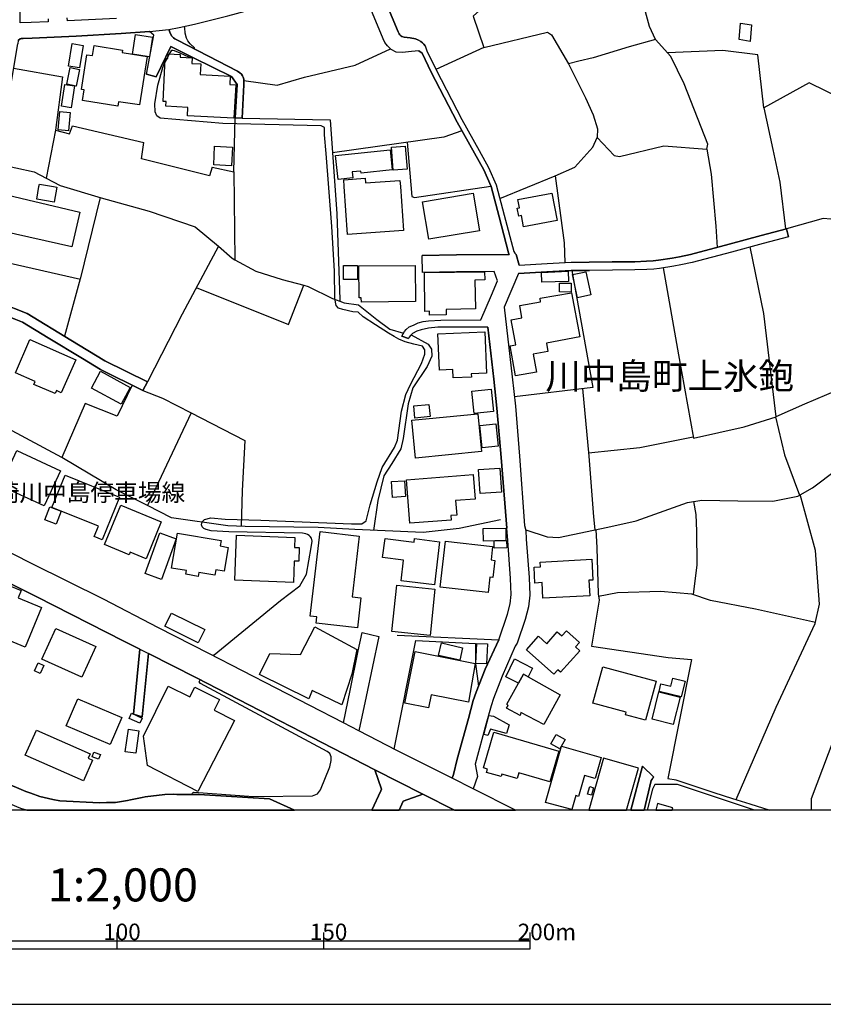
# Model space of a CAD drawing. Extents: x -10 to 410, y -24 to 273.
# Drawn here: x 188 to 285, y -24 to 95 of the extents above; entities that cross this region are included whole.
import ezdxf

# ---------------------------------------------------------------- set-up
doc = ezdxf.new("R2010")
doc.units = 0
for name, color, linetype in [('01_CYUKI_PNT', 2, 'Continuous'), ('03_GYOUSEI_POLY', 4, 'Continuous'), ('05_DM_LINE', 7, 'Continuous'), ('06_HOUSE_POLY', 160, 'Continuous'), ('08_ROAD_LINE', 3, 'Continuous'), ('09_ROAD_POLY', 5, 'Continuous'), ('12_KASEN_LINE', 4, 'Continuous'), ('印刷レイアウト', 1, 'Continuous'), ('印刷用フレーム', 1, 'Continuous'), ('背景', 3, 'Continuous')]:
    doc.layers.add(name, color=color, linetype=linetype)
doc.styles.add('STD', font='txt')

msp = doc.modelspace()

# ---------------------------------------------------------------- linework, layer by layer
at = {"layer": '05_DM_LINE', "color": 253}
for p, q in [((205.35284, 90.227051), (205.583317, 90.656654)), ((205.583317, 90.656654), (205.713197, 90.898844)), ((205.713197, 90.898844), (205.888208, 91.226817)), ((205.05794, 89.57455), (205.242597, 90.02379)), ((205.242597, 90.02379), (205.35284, 90.227051)), ((192.098008, 81.976736), (190.937872, 76.195521)), ((213.683081, 76.933805), (213.808138, 66.293283)), ((195.078532, 63.976801), (193.163403, 57.035623)), ((201.357907, 51.109714), (199.56284, 47.355938)), ((208.513026, 47.769694), (203.208268, 36.523869)), ((233.423134, 20.844206), (245.732804, 20.289545)), ((269.053, 17.89107), (266.188059, 3.469211))]:
    msp.add_line(p, q, dxfattribs=at)
for points in [[(293.687845, 113.609603), (290.392955, 103.301188), (281.383341, 106.496514), (278.078461, 97.734603), (282.697645, 97.426267), (284.898028, 96.969103), (288.112646, 95.851858), (291.813024, 93.519873), (287.397789, 85.703296), (283.282623, 87.711098), (277.798375, 84.699395), (277.062847, 91.113474), (272.848117, 91.644708), (266.142928, 91.351874)], [(264.682897, 92.976926), (263.958393, 94.535487), (262.607916, 99.636985), (263.18807, 100.273638), (262.553139, 109.90647), (261.338398, 112.226742)], [(246.083515, 97.914437), (243.753252, 96.800982), (242.617749, 95.785368), (243.918273, 92.011955), (238.123622, 89.324436)], [(208.888197, 91.836255), (208.902667, 91.863471), (208.918514, 91.914459), (208.90749, 91.941675), (208.873383, 92.004376), (208.367643, 92.429845), (208.112706, 92.793302), (207.928049, 93.144702), (207.77302, 93.74656), (207.753383, 94.363577), (207.71342, 94.55099)], [(243.918273, 92.011955), (251.607726, 93.844057), (252.1176, 93.5433), (254.173288, 90.015866)], [(214.878185, 87.996351), (218.907568, 87.441691), (222.223128, 88.394949), (228.348164, 89.871517), (232.61767, 91.836255)], [(254.173288, 90.015866), (256.213129, 85.91448), (257.142961, 83.859825), (257.677984, 82.141067), (257.633198, 81.086179), (259.673383, 78.929894), (260.322784, 78.793123), (265.703678, 80.074699), (270.907495, 79.684025), (271.018083, 80.304831), (268.173123, 87.601888), (266.553239, 90.890921), (264.682897, 92.976926), (261.487571, 92.066732), (257.168454, 90.734858), (255.407666, 90.328337), (254.173288, 90.015866)], [(205.888208, 91.226817), (206.027734, 91.484855), (206.147968, 91.656421), (206.282671, 91.676058), (206.458371, 91.648842), (207.123275, 91.363588), (208.178163, 90.863704), (208.288406, 90.808927), (208.33836, 90.801004), (208.367643, 90.805138), (208.387969, 90.840278), (208.428277, 90.918137)], [(186.998405, 89.496346), (192.937922, 88.433879), (192.098008, 81.976736), (193.763194, 81.555056), (194.152835, 82.50418), (202.758339, 80.511882)], [(211.218115, 18.320673), (211.288395, 18.44573), (219.307888, 25.039299), (221.638151, 26.828337), (222.442925, 28.214988), (223.043405, 31.465091), (223.138146, 32.230935), (223.057875, 32.574411), (222.902846, 32.789385), (222.768142, 32.914442), (222.567638, 33.051213), (222.383325, 33.121493), (221.973014, 33.203486), (213.078467, 33.340256), (210.913569, 33.484606), (210.307921, 33.641013), (210.032658, 33.76607), (209.852824, 33.949693), (209.793224, 34.086119), (209.772898, 34.199463), (209.812861, 34.418226), (209.852824, 34.551207), (210.107761, 34.836117), (210.902889, 35.035588), (212.628193, 34.87918), (216.947654, 34.769971), (227.89789, 34.316596), (229.168441, 34.316596), (229.692784, 34.70348), (230.147881, 36.605862), (231.003299, 39.395011), (231.617559, 41.129272), (233.112731, 43.570467), (233.482734, 44.453445), (233.972971, 47.953318), (234.463208, 50.000393), (235.043362, 51.191707), (236.387983, 53.734532), (236.788647, 54.86349), (236.788647, 55.387145), (236.51304, 55.816748), (235.442649, 56.090289), (234.402919, 56.359695), (233.638108, 56.664242), (233.08827, 57.004272), (232.388227, 57.398736), (230.822776, 58.41435), (229.328638, 59.394824), (228.713344, 59.945695), (228.072556, 60.004262), (226.852992, 60.281592), (226.322792, 60.445578), (226.032715, 60.773896), (225.888021, 61.625179), (225.843235, 64.910422), (225.518018, 70.31681), (224.843123, 79.176218), (224.657777, 81.418286), (224.65261, 82.324691), (224.223006, 82.515894), (212.322613, 82.801147), (204.758217, 83.426088), (204.343083, 83.703418), (204.1381, 84.191588), (204.088146, 85.179986), (204.477786, 87.445481), (205.05794, 89.57455)], [(277.798375, 84.699395), (278.888059, 79.637172), (279.732796, 75.680135), (280.438007, 70.023633)], [(306.208355, 85.574449), (302.018085, 80.093991), (298.218145, 75.004207), (292.998481, 68.183952), (292.437964, 67.430165), (291.813024, 67.504234), (290.633078, 69.41833), (289.663628, 69.996417), (286.833483, 71.113661), (285.003448, 71.281437), (280.532747, 70.051194), (280.51311, 70.04327)], [(211.032769, 77.500179), (213.683081, 76.933805), (213.843278, 83.465017)], [(214.663555, 83.426088), (225.33336, 83.226961), (226.147781, 71.871238), (226.492635, 61.465327), (226.512961, 61.26999)], [(241.258314, 81.91438), (239.062755, 81.156459), (225.617581, 79.262001)], [(252.53859, 76.449425), (254.932932, 77.511892), (257.117467, 79.945508), (257.633198, 81.086179)], [(211.032769, 77.500179), (210.708241, 76.476986), (202.503402, 78.531641), (202.758339, 80.511882)], [(234.623405, 80.531519), (235.197702, 73.94553), (235.518096, 73.83632), (244.758187, 75.219181)], [(270.907495, 79.684025), (271.41358, 76.640972), (271.987533, 70.35953), (272.152897, 67.793278)], [(185.022815, 77.91428), (189.522799, 76.953442), (190.937872, 76.195521), (192.65284, 75.269824), (197.623424, 73.789467), (203.407739, 72.191631), (209.003263, 70.28167), (211.803092, 67.941762)], [(245.853038, 73.69576), (252.53859, 76.449425), (253.633097, 68.328301), (253.718191, 65.980813)], [(184.697598, 61.461192), (185.727854, 66.086233), (195.12349, 63.965088), (197.527823, 73.820473)], [(211.803092, 67.941762), (207.402672, 59.726931), (203.218259, 51.504178)], [(211.803092, 67.941762), (213.468107, 66.480697), (213.808138, 66.293283)], [(265.623408, 65.30902), (267.463433, 54.785631), (269.288645, 44.695635), (275.413336, 46.08642), (279.308016, 47.285314), (277.798375, 59.773785), (276.152653, 67.843921)], [(213.808138, 66.293283), (216.333393, 64.910422), (219.518039, 63.910311), (222.152848, 63.215091)], [(254.558105, 65.012052), (257.098174, 50.836174), (247.628296, 49.683789)], [(209.117641, 62.94155), (220.27286, 58.461203), (222.152848, 63.215091)], [(222.152848, 63.215091), (222.673402, 63.074531), (225.617581, 61.586249), (226.512961, 61.26999)], [(226.512961, 61.26999), (227.008366, 61.093945), (228.737804, 60.851755), (230.977805, 59.070641), (232.562893, 57.89483), (234.187945, 57.398736)], [(235.117432, 57.211323), (237.168297, 56.066862), (237.583431, 55.480851), (237.638208, 54.629224), (237.053231, 53.386922), (235.347909, 50.769683), (234.772922, 48.836296), (234.178299, 44.668419), (233.878231, 43.387188), (232.79337, 41.609863), (231.80325, 40.121582), (231.098039, 37.148809), (230.553025, 33.531459)], [(279.303193, 47.309085), (282.772748, 48.871436), (290.737809, 52.246251), (294.453689, 53.879226)], [(202.652919, 50.461347), (205.0228, 49.554942), (208.513026, 47.769694), (209.682981, 47.16818), (214.987739, 44.414516), (214.683192, 38.32462), (214.567782, 34.015839)], [(255.878266, 50.691824), (256.62344, 42.50421), (257.173277, 35.184071), (257.362758, 33.601739)], [(199.56284, 47.355938), (195.668332, 48.898652), (192.857823, 42.351937)], [(279.222922, 47.261887), (280.317773, 42.668197), (282.117491, 37.808889)], [(269.267974, 44.816558), (262.798085, 43.543251), (256.5883, 42.88696)], [(269.31276, 37.023752), (269.588368, 35.465191), (269.647968, 33.4536), (269.697578, 29.340156), (269.237657, 25.765869)], [(274.463178, 0.930176), (279.288379, 12.129148), (284.03262, 22.250149), (284.557997, 24.609695), (284.062937, 31.101978), (282.213265, 37.859532)], [(245.732804, 20.289545), (246.777702, 23.371528), (247.098096, 24.648625), (247.213162, 25.76208), (247.147705, 27.691678), (246.822833, 32.320508), (246.718102, 33.80121)], [(257.473001, 33.621376), (257.607704, 31.426161), (257.742752, 25.859576), (257.873321, 25.090286), (256.933154, 19.511987), (266.228022, 18.121547), (269.053, 17.89107)], [(284.062937, 22.37934), (276.793441, 23.988544), (271.357769, 25.058936), (269.098131, 25.816857), (265.303014, 26.14483), (260.078526, 25.96913), (257.803041, 25.5161)], [(233.072767, 7.059001), (235.673126, 20.179991), (242.893012, 19.844095), (242.907482, 17.390842), (243.267839, 14.676107)], [(208.63326, 1.555116), (208.63326, 1.609549), (208.678046, 1.715313), (208.713186, 1.762166), (208.74247, 1.789383), (208.828597, 1.828312), (216.032636, 1.293289), (223.182932, 1.371493), (223.803049, 1.621262), (224.138257, 2.101853), (225.303044, 4.906505), (225.442914, 5.684063), (225.432924, 6.109532), (225.303044, 6.50434), (224.973003, 6.773747), (209.623381, 15.00408)], [(209.623381, 15.00408), (209.463184, 15.21113), (209.598231, 15.445741)], [(266.188059, 3.469211), (266.423359, 3.44165), (266.968028, 3.37516), (267.168533, 3.328307), (267.628453, 3.168454), (271.753266, 1.789383), (274.027718, 1.070736), (276.12337, 0.406521), (278.526668, -0.352778)]]:
    msp.add_lwpolyline(points, dxfattribs=at)
at = {"layer": '06_HOUSE_POLY', "color": 255}
for points in [[(276.138184, 92.711309), (274.803209, 92.980716), (274.973052, 94.953377), (276.308027, 94.734614), (276.138184, 92.711309)], [(201.393047, 91.179964), (201.767874, 93.57465), (203.843199, 93.242543), (203.468028, 90.855781), (203.173128, 90.898844), (201.393047, 91.179964)], [(194.998433, 89.53562), (193.668454, 89.75025), (194.108738, 92.465329), (195.433032, 92.254145), (194.998433, 89.53562)], [(201.393047, 91.179964), (203.173128, 90.898844), (202.243641, 85.035636), (199.703573, 85.433889), (199.618479, 84.898866), (195.348111, 85.578583), (195.553094, 86.867394), (195.227877, 86.918381), (195.892952, 91.125187), (196.568708, 91.019767), (196.758188, 92.219005), (200.188987, 91.679848), (200.142822, 91.375301), (201.393047, 91.179964)], [(213.683081, 83.434012), (208.04346, 83.734768), (208.098237, 84.750382), (205.45826, 84.890942), (205.488577, 85.449392), (205.097903, 85.469029), (205.373511, 90.668368), (205.698728, 90.64873), (205.728011, 91.234741), (207.173229, 91.160327), (207.153592, 90.812717), (208.618446, 90.738647), (208.583306, 90.06272), (209.673334, 90.004153), (209.603054, 88.714998), (213.243487, 88.523796), (213.188021, 87.535398), (213.903567, 87.492678), (213.683081, 83.434012)], [(194.588295, 87.320768), (193.463299, 87.551245), (193.868614, 89.578339), (194.99361, 89.347862), (194.588295, 87.320768)], [(193.973001, 84.707319), (192.833363, 84.879229), (193.233856, 87.508181), (194.368498, 87.340061), (193.973001, 84.707319)], [(193.648817, 81.926093), (192.40376, 82.035647), (192.598063, 84.238441), (193.843121, 84.129232), (193.648817, 81.926093)], [(213.403684, 77.687937), (211.233963, 77.793357), (211.347995, 80.055062), (213.513238, 79.945508), (213.403684, 77.687937)], [(232.953567, 77.14499), (232.727913, 79.930005), (234.413599, 80.062986), (234.638219, 77.277626), (232.953567, 77.14499)], [(226.293509, 76.019822), (225.977938, 78.902677), (232.578396, 79.625458), (232.843324, 77.199422), (229.078524, 76.789456), (229.048207, 77.039225), (227.998486, 76.926226), (228.078413, 76.215158), (226.293509, 76.019822)], [(191.94384, 73.277525), (189.828551, 73.633059), (190.083488, 75.152691), (190.13327, 75.445524), (191.848066, 75.152691), (192.243563, 75.090335), (191.94384, 73.277525)], [(227.427979, 69.359763), (227.018012, 75.152691), (226.963235, 75.988471), (229.578407, 76.176229), (229.618715, 75.617434), (233.767988, 75.910612), (233.818631, 75.152691), (234.193802, 69.828296), (227.427979, 69.359763)], [(194.062918, 67.843921), (185.638109, 69.758016), (186.368641, 74.105726), (195.022894, 72.074498), (194.062918, 67.843921)], [(237.253391, 68.793389), (236.49857, 73.324379), (242.642898, 74.344127), (243.397719, 69.812793), (237.253391, 68.793389)], [(248.73865, 70.265823), (248.46821, 71.660398), (248.153673, 71.593907), (247.97315, 72.535452), (248.238767, 72.590229), (248.048253, 73.574493), (252.16342, 74.375477), (252.807997, 71.055094), (248.73865, 70.265823)], [(226.943598, 63.898598), (226.938086, 65.590139), (228.623427, 65.593929), (228.633073, 63.902732), (226.943598, 63.898598)], [(229.098161, 61.180073), (229.093338, 61.703383), (228.823587, 61.699593), (228.788447, 65.55121), (235.598022, 65.609776), (235.637986, 61.238639), (229.098161, 61.180073)], [(237.363634, 59.593951), (237.352954, 60.054905), (236.793471, 60.043191), (236.728014, 64.742646), (244.003366, 64.848066), (244.023003, 63.859668), (242.843058, 63.836241), (242.918506, 60.340158), (239.348009, 60.266089), (239.357655, 59.625301), (237.363634, 59.593951)], [(250.948679, 63.578548), (250.918362, 64.758149), (254.107831, 64.933849), (254.147795, 63.683968), (250.948679, 63.578548)], [(255.262972, 61.695803), (254.668349, 64.500456), (256.25826, 64.836353), (256.852884, 62.03549), (255.262972, 61.695803)], [(254.477835, 62.391024), (253.078437, 62.394813), (253.08326, 63.468994), (254.483002, 63.465205), (254.477835, 62.391024)], [(247.753353, 52.250385), (247.088449, 55.879104), (247.793316, 55.980735), (247.232799, 59.03929), (248.53849, 59.273901), (248.258404, 60.742546), (250.798128, 61.211423), (250.718202, 61.644816), (254.538468, 62.301107), (255.522732, 56.953285), (251.493693, 56.215001), (251.683173, 55.195597), (249.887934, 54.86349), (250.288599, 52.683778), (247.753353, 52.250385)], [(240.192746, 52.000271), (240.152783, 53.004172), (238.543235, 52.937682), (238.368568, 57.340169), (244.038506, 57.570646), (244.238666, 52.551142), (242.402775, 52.480862), (242.418278, 52.090188), (240.192746, 52.000271)], [(192.033584, 50.086176), (189.473017, 51.203421), (189.638037, 51.574457), (187.232844, 52.625212), (188.977957, 56.625312), (194.528695, 54.19962), (192.783582, 50.203309), (192.198604, 50.461347), (192.033584, 50.086176)], [(200.017938, 48.793232), (196.428148, 50.75418), (197.548321, 52.805046), (201.13811, 50.847887), (200.017938, 48.793232)], [(242.763132, 47.695624), (242.488558, 50.391067), (244.812964, 50.629123), (245.088227, 47.934025), (242.763132, 47.695624)], [(235.588376, 47.117537), (235.437826, 48.597895), (237.263037, 48.785308), (237.413588, 47.304951), (235.588376, 47.117537)], [(235.643153, 42.289236), (235.198736, 46.875347), (243.208583, 47.652561), (243.652656, 43.06266), (235.643153, 42.289236)], [(243.73775, 43.523614), (243.448706, 46.215267), (245.35281, 46.418183), (245.647711, 43.734798), (243.73775, 43.523614)], [(190.703605, 36.500442), (185.437949, 38.937847), (187.408544, 43.187717), (192.673166, 40.742388), (190.703605, 36.500442)], [(243.487636, 37.9808), (243.288509, 40.883293), (245.843047, 41.058993), (246.038384, 38.15271), (243.487636, 37.9808)], [(192.788577, 35.847941), (191.663409, 36.308895), (193.248497, 40.203575), (199.817778, 37.539483), (197.737801, 32.402501), (196.783682, 32.789385), (197.288561, 34.027553), (192.788577, 35.847941)], [(232.862617, 37.52777), (232.763053, 39.453578), (234.333328, 39.535571), (234.432891, 37.613553), (232.862617, 37.52777)], [(234.953445, 34.39101), (234.548302, 39.668207), (242.647721, 40.285569), (242.873375, 37.320719), (240.508317, 37.140885), (240.64302, 35.375274), (239.928163, 35.320497), (239.968126, 34.769971), (234.953445, 34.39101)], [(192.788577, 35.847941), (192.163464, 34.265953), (190.79335, 34.800977), (191.397792, 36.390888), (192.788577, 35.847941)], [(203.043248, 30.090153), (201.123296, 30.883214), (200.993416, 30.574533), (198.022883, 31.805122), (200.003296, 36.586225), (204.89292, 34.558786), (203.043248, 30.090153)], [(228.623427, 21.711336), (223.638029, 22.293213), (223.727946, 23.059058), (222.898022, 23.152764), (224.10794, 33.398823), (228.838401, 32.844162), (227.972993, 25.468902), (229.048207, 25.344189), (228.623427, 21.711336)], [(243.862807, 32.223012), (243.8287, 33.738509), (246.567896, 33.804999), (246.603035, 32.289502), (243.862807, 32.223012)], [(204.923237, 27.574544), (202.937828, 28.293191), (204.723077, 33.238626), (206.708485, 32.523768), (204.923237, 27.574544)], [(209.348117, 27.965218), (207.857769, 28.219122), (207.932872, 28.668362), (206.128331, 28.972909), (206.852835, 33.21141), (212.133133, 32.305005), (212.018066, 31.644925), (212.998541, 31.473014), (212.50348, 28.593948), (211.498546, 28.769992), (211.383135, 28.097854), (209.428044, 28.433751), (209.348117, 27.965218)], [(220.87334, 27.238647), (213.808138, 27.492551), (214.003475, 32.934079), (221.057997, 32.679831), (221.013211, 31.473014), (221.59302, 31.453377), (221.533765, 29.793186), (220.96808, 29.812823), (220.87334, 27.238647)], [(237.937931, 26.918254), (233.897868, 27.410558), (234.208271, 29.926166), (231.678193, 30.230713), (231.963447, 32.543405), (235.487779, 32.113458), (235.538422, 32.527558), (238.572518, 32.160311), (237.937931, 26.918254)], [(244.43297, 25.992556), (238.652789, 26.652637), (239.293232, 32.223012), (244.977984, 31.574645), (244.793327, 29.949593), (245.25807, 29.898606), (245.017947, 27.836372), (244.647944, 27.875301), (244.43297, 25.992556)], [(245.178144, 31.375174), (245.158507, 32.254362), (246.668492, 32.289502), (246.687785, 31.410314), (245.178144, 31.375174)], [(251.067879, 25.304915), (250.963148, 27.203507), (250.102908, 27.15252), (249.998522, 29.086252), (250.767811, 29.125182), (250.737839, 29.683976), (256.977941, 30.027797), (257.1185, 27.519767), (256.633086, 27.492551), (256.737817, 25.613596), (251.067879, 25.304915)], [(188.432943, 19.398644), (184.227859, 21.117402), (184.847976, 22.633244), (180.953468, 24.230735), (182.668437, 28.398611), (187.942706, 26.24267), (187.567879, 25.355903), (190.39303, 24.203518), (188.432943, 19.398644)], [(237.413588, 20.812855), (232.803016, 21.30516), (233.392817, 26.91033), (238.008211, 26.41837), (237.413588, 20.812855)], [(209.352941, 19.934012), (205.333548, 21.937679), (206.123508, 23.520011), (210.142901, 21.515999), (209.352941, 19.934012)], [(195.282654, 15.742364), (190.442811, 17.933789), (192.133148, 21.664483), (196.968167, 19.480637), (195.282654, 15.742364)], [(226.753429, 12.398899), (223.147792, 14.144873), (222.762975, 13.152686), (216.772987, 16.070681), (218.013222, 18.633143), (221.743571, 18.508086), (223.468186, 21.85982), (228.532476, 19.094097), (227.93303, 16.113745), (226.753429, 12.398899)], [(252.392863, 16.117535), (249.072824, 19.062747), (250.532511, 20.703301), (251.548126, 19.805165), (252.81282, 21.230745), (253.357834, 20.750155), (253.918351, 21.379229), (255.50344, 19.972941), (255.013203, 19.418281), (255.5279, 18.961117), (253.218308, 16.355935), (252.873454, 16.660482), (252.392863, 16.117535)], [(241.0082, 17.812866), (238.428168, 18.394743), (238.793349, 19.894737), (241.348231, 19.320785), (241.0082, 17.812866)], [(244.24349, 17.375339), (242.932975, 17.394976), (243.062855, 19.828592), (244.37337, 19.808955), (244.24349, 17.375339)], [(237.227897, 12.027517), (234.352965, 12.605949), (235.602846, 18.859831), (242.888189, 17.425982), (242.048275, 12.734795), (237.543468, 13.625353), (237.227897, 12.027517)], [(249.293311, 15.789217), (248.713156, 16.113745), (248.107853, 15.023717), (246.593045, 15.812988), (247.623473, 17.992356), (249.812831, 16.859608), (249.293311, 15.789217)], [(190.237656, 16.211241), (189.543297, 16.523711), (189.977896, 17.488683), (190.678111, 17.176213), (190.237656, 16.211241)], [(263.477802, 10.539236), (261.048321, 11.199661), (261.13307, 11.504207), (257.102998, 12.598025), (258.303269, 17.016016), (264.763167, 15.265907), (263.477802, 10.539236)], [(249.293311, 15.789217), (253.163531, 13.625353), (251.178122, 10.035563), (248.413433, 11.488704), (248.30319, 11.129381), (246.673315, 12.000301), (246.867619, 12.320695), (246.687785, 12.469179), (248.107853, 15.023717), (248.713156, 16.113745), (249.293311, 15.789217)], [(267.807943, 13.379373), (265.123524, 14.023606), (265.343321, 14.949647), (266.548416, 14.660604), (266.782682, 15.633154), (268.267863, 15.27762), (267.807943, 13.379373)], [(209.317801, 1.91444), (203.218259, 5.051199), (202.718031, 8.597925), (205.713197, 14.664393), (208.36282, 13.359736), (208.947797, 14.539336), (211.928149, 13.070692), (211.282539, 11.766035), (213.73269, 10.504096), (209.317801, 1.91444)], [(198.697605, 7.5861), (193.373382, 9.855729), (194.777775, 13.152686), (200.102859, 10.89098), (198.697605, 7.5861)], [(266.843316, 10.019716), (264.27293, 10.65258), (265.098031, 13.980887), (267.663593, 13.344233), (266.843316, 10.019716)], [(202.272925, 10.187836), (200.98756, 10.769713), (201.26799, 11.394998), (202.558179, 10.812777), (202.272925, 10.187836)], [(244.423324, 8.695766), (243.933086, 8.804975), (244.53839, 11.113534), (245.072724, 11.027751), (246.998532, 9.980786), (246.647822, 8.937956), (244.708577, 9.461266), (244.423324, 8.695766)], [(195.458354, 3.187747), (188.42812, 6.304869), (189.772913, 9.339998), (196.267951, 6.465066), (196.027656, 5.930043), (196.567847, 5.695776), (195.458354, 3.187747)], [(201.788544, 6.53948), (200.532807, 6.71897), (200.928304, 9.445763), (202.178185, 9.265929), (201.788544, 6.53948)], [(251.907794, 3.070614), (248.13817, 4.164431), (247.942833, 3.480924), (246.107975, 4.015948), (246.018058, 3.715191), (244.237633, 4.230922), (244.353044, 4.625385), (243.887956, 4.765945), (245.143004, 9.094019), (252.998511, 6.812676), (251.907794, 3.070614)], [(253.117711, 7.086217), (252.027683, 7.687731), (252.657791, 8.828402), (253.748508, 8.211385), (253.117711, 7.086217)], [(254.562929, -0.245635), (251.397919, 0.593934), (253.303057, 7.394897), (258.123435, 6.043387), (257.407544, 3.492638), (256.102886, 3.85954), (255.392852, 1.324639), (255.053166, 1.418346), (254.562929, -0.245635)], [(197.303202, 5.81291), (196.51307, 6.12538), (196.732867, 6.687964), (197.522827, 6.379283), (197.303202, 5.81291)], [(259.397776, 5.664426), (258.407655, 5.945546), (256.629641, -0.352778), (261.170277, -0.352778), (262.617562, 4.754232)], [(256.937977, 1.465199), (256.468066, 1.605759), (256.737817, 2.50424), (257.208417, 2.36368), (256.937977, 1.465199)], [(264.937834, 0.445795), (264.721482, -0.352778), (266.708957, -0.352778), (266.788539, -0.062012)]]:
    msp.add_lwpolyline(points, close=True, dxfattribs=at)
at = {"layer": '08_ROAD_LINE', "color": 253}
for p, q in [((203.117662, 88.785623), (204.28865, 88.425955)), ((213.843278, 83.465017), (214.663555, 83.426088)), ((280.788373, 69.086222), (280.532747, 70.051194)), ((236.508217, 64.769862), (236.468254, 66.820728)), ((248.203627, 65.644916), (247.852916, 66.949574)), ((248.123356, 64.625168), (246.383238, 60.558922)), ((233.977794, 57.051126), (234.793248, 56.770006)), ((202.652919, 50.461347), (203.218259, 51.504178)), ((229.178087, 21.175968), (231.197602, 20.699512)), ((202.308065, 19.137161), (201.508114, 11.289233)), ((202.567825, 10.953337), (203.328502, 18.62522)), ((201.508114, 11.289233), (202.567825, 10.953337)), ((261.701166, -0.352778), (263.117445, 5.000212)), ((263.117445, 5.000212), (264.498584, 3.668338)), ((264.303247, 3.394797), (264.498584, 3.668338)), ((240.388428, -0.352778), (236.54818, 1.574409)), ((247.748185, -0.352778), (242.617749, 2.238623))]:
    msp.add_line(p, q, dxfattribs=at)
for points in [[(236.817931, 92.191789), (236.64292, 92.410552), (236.487891, 92.574539), (236.308057, 92.719233), (236.013156, 92.898722), (235.643153, 93.039282), (235.023036, 93.156415), (234.272694, 93.26597), (234.012934, 93.324536), (233.883398, 93.394816), (233.767988, 93.511949), (233.657745, 93.660433), (233.538544, 93.89091), (232.107796, 97.37149), (230.782812, 100.660522)], [(205.817928, 94.195456), (207.032669, 94.398717), (208.888197, 94.816607), (212.923437, 95.828432), (218.183065, 97.246433), (222.633095, 98.426034), (228.572784, 100.031448), (228.85287, 100.101728)], [(236.057943, 91.578562), (235.157739, 91.515861), (234.072534, 91.394938), (233.303244, 91.441791), (232.68795, 91.765975), (232.248356, 92.199368), (231.953456, 92.605889), (231.722979, 93.043416), (230.258124, 96.621493), (228.85287, 100.101728)], [(191.192809, 95.469108), (191.208484, 95.10565), (189.123512, 95.031581), (187.817821, 94.969225), (187.828501, 97.23472)], [(199.453459, 95.512172), (193.532718, 95.230707), (193.517904, 95.570738)], [(214.663555, 83.426088), (214.897822, 87.484755), (214.897822, 87.789301), (214.857859, 88.164472), (214.793435, 88.390815), (214.708341, 88.586152), (214.588452, 88.750483), (214.407585, 88.945475), (214.128187, 89.137023), (211.777599, 90.355897), (206.858002, 92.875296), (206.508325, 93.050996), (206.352951, 93.168129), (206.168294, 93.375179), (205.998451, 93.668357), (205.817928, 94.195456)], [(203.447702, 93.914336), (200.048427, 93.68386), (194.57262, 93.386892), (189.248397, 93.137123), (188.163536, 93.105773), (187.937882, 93.070633), (187.793361, 93.031703), (187.583382, 92.840156), (187.522921, 92.429845), (187.498461, 92.433979), (185.072597, 78.179896), (184.492615, 75.109627), (183.433076, 69.719086), (182.098101, 62.933971)], [(203.117662, 88.785623), (203.968256, 93.500236), (203.447702, 93.914336)], [(204.28865, 88.425955), (206.032558, 92.137012), (208.788634, 90.738647), (213.37819, 88.488656), (214.067898, 87.504392), (213.843278, 83.465017)], [(236.817931, 92.191789), (237.03256, 91.590275), (238.138091, 89.289296), (241.248324, 83.262101), (243.338118, 79.531407), (244.49257, 77.480887), (245.402764, 75.363531), (246.398052, 71.676245), (247.553193, 67.289261), (247.668259, 67.090134), (247.852916, 66.949574)], [(236.057943, 91.578562), (236.447583, 91.305021), (237.557937, 89.000252), (240.67816, 82.949631), (242.772778, 79.215148), (243.913449, 77.191843), (244.788504, 75.148901), (245.767944, 71.504335), (246.923085, 67.121484), (246.968216, 66.953364), (246.963392, 66.926147)], [(280.532747, 70.051194), (277.482804, 69.246419), (273.612584, 68.180162), (268.913474, 66.934071), (267.588146, 66.656741), (266.727905, 66.504123), (265.062891, 66.230927), (264.407633, 66.160647), (263.598036, 66.113449), (262.187958, 66.059017), (259.463232, 66.03938), (256.652724, 66.00045)], [(280.788373, 69.086222), (277.742565, 68.281448), (273.873378, 67.215191), (269.14774, 65.961176), (267.777626, 65.676267), (266.897748, 65.519859), (265.197594, 65.23874), (264.48756, 65.160536), (263.642822, 65.121262), (262.213452, 65.058906), (259.473223, 65.039269), (256.692687, 65.000339)], [(246.963392, 66.926147), (240.603057, 66.898587), (236.468254, 66.820728)], [(248.203627, 65.644916), (251.567763, 65.855756), (254.492649, 66.023877), (256.652724, 66.00045)], [(233.977794, 57.051126), (234.308179, 57.609576), (234.508339, 57.851766), (234.902802, 58.156657), (235.393039, 58.390923), (235.968026, 58.648617), (236.578497, 58.824661), (237.237543, 58.918368), (238.723069, 58.996571), (243.543446, 59.015864), (244.828467, 62.00035), (245.572607, 63.754248), (245.168498, 64.863569)], [(245.168498, 64.863569), (240.623383, 64.851855), (236.508217, 64.769862)], [(248.123356, 64.625168), (251.562939, 64.840142), (254.487826, 65.012052), (256.692687, 65.000339)], [(203.218259, 51.504178), (198.048204, 54.070774), (193.933038, 56.566745), (188.657563, 59.789288), (185.383172, 61.070519), (182.098101, 62.933971)], [(181.857806, 61.703383), (185.00335, 59.945695), (187.078503, 59.156424), (188.083438, 58.730954), (191.187986, 56.855789), (195.348111, 54.324677), (197.532646, 53.023809), (202.652919, 50.461347)], [(202.308065, 19.137161), (200.338159, 20.121425), (189.812876, 25.476826), (181.223047, 29.781472), (169.277695, 35.926145), (122.713268, 59.898842)], [(246.383238, 60.558922), (247.362679, 52.101902), (247.753353, 48.554831), (248.242556, 42.512134), (248.838213, 34.129183), (248.992554, 33.515956), (249.062834, 32.480705), (249.398041, 27.805021), (249.468321, 25.680086), (249.317771, 24.265875), (248.937777, 22.73453), (247.958336, 19.855808), (247.697542, 19.500274), (246.152762, 15.863631), (245.09305, 13.160609), (244.793327, 12.293134), (244.223164, 10.148907), (242.867518, 5.218975)], [(244.39783, 58.148733), (238.357888, 58.121517), (237.227897, 58.019887), (236.33355, 57.828339), (235.812996, 57.640926), (235.298299, 57.355672), (235.038539, 57.141043), (234.892811, 56.933993), (234.793248, 56.770006)], [(244.39783, 58.148733), (245.12819, 51.851788), (245.513007, 48.340202), (246.003244, 42.340224), (246.718102, 33.80121)], [(226.923272, 10.2309), (210.643129, 18.613506), (204.567703, 21.734763), (197.888007, 25.191572), (189.268034, 29.461423), (180.008306, 34.164323), (173.623511, 37.418216)], [(245.732804, 20.289545), (246.777702, 23.371528), (247.098096, 24.648625), (247.213162, 25.76208), (247.147705, 27.691678), (246.822833, 32.320508), (246.718102, 33.80121)], [(226.923272, 10.2309), (227.758363, 14.148663), (228.713344, 18.949403), (229.178087, 21.175968)], [(231.197602, 20.699512), (229.678315, 13.418302), (228.803261, 9.265929)], [(245.732804, 20.289545), (244.072613, 16.715259), (242.978106, 13.941612), (242.638075, 12.949425), (242.048275, 10.738707), (240.697797, 5.816699)], [(230.718045, 4.555105), (209.133143, 15.680008), (203.328502, 18.62522)], [(240.102829, 3.51193), (233.402808, 6.895014), (228.803261, 9.265929)], [(177.312863, 6.82439), (178.352938, 6.340009), (183.272879, 4.113444), (188.48772, 1.906516), (189.11266, 1.730816), (190.20355, 1.289499), (191.767967, 0.961182), (192.59324, 0.785482), (197.418441, 0.539502), (198.272824, 0.566718), (199.352862, 0.601858), (200.798079, 0.820622)], [(176.078486, 5.183835), (176.522903, 4.929932), (177.43792, 4.449685), (179.333412, 3.551204), (182.348043, 2.22691), (187.668304, -0.031006), (187.968199, -0.159852), (188.42812, -0.284909), (188.623629, -0.352778)], [(240.697797, 5.816699), (240.263026, 3.953592), (240.102829, 3.51193)], [(242.867518, 5.218975), (243.157595, 3.738618), (242.617749, 2.238623)], [(230.382837, -0.352778), (231.453573, 1.996433), (231.538666, 2.183846), (230.718045, 4.555105)], [(264.303247, 3.394797), (264.187836, 3.2346), (263.311404, -0.352778)], [(200.798079, 0.820622), (201.182897, 0.898825), (202.567825, 1.191659), (202.923359, 1.266073), (205.308054, 1.543403), (206.373622, 1.578543), (206.763262, 1.566829), (207.777843, 1.558906), (208.473063, 1.555116), (209.482821, 1.555116), (212.737747, 1.343932), (217.987728, 1.012169), (220.99254, -0.352778)], [(236.54818, 1.574409), (234.173131, 0.754131), (233.669113, -0.352778)]]:
    msp.add_lwpolyline(points, dxfattribs=at)
at = {"layer": '09_ROAD_POLY', "color": 7}
for points in [[(191.192809, 95.469108), (191.208484, 95.10565), (189.123512, 95.031581), (187.817821, 94.969225), (187.828501, 97.23472)], [(232.107796, 97.37149), (233.538544, 93.89091), (233.657745, 93.660433), (233.767988, 93.511949), (233.883398, 93.394816), (234.012934, 93.324536), (234.272694, 93.26597), (235.023036, 93.156415), (235.643153, 93.039282), (236.013156, 92.898722), (236.308057, 92.719233), (236.487891, 92.574539), (236.64292, 92.410552), (236.817931, 92.191789), (237.03256, 91.590275), (238.138091, 89.289296), (241.248324, 83.262101), (243.338118, 79.531407), (244.49257, 77.480887), (245.402764, 75.363531), (246.398052, 71.676245), (247.553193, 67.289261), (247.668259, 67.090134), (247.852916, 66.949574), (248.203627, 65.644916), (251.567763, 65.855756), (254.492649, 66.023877), (256.652724, 66.00045), (259.463232, 66.03938), (262.187958, 66.059017), (263.598036, 66.113449), (264.407633, 66.160647), (265.062891, 66.230927), (266.727905, 66.504123), (267.588146, 66.656741), (268.913474, 66.934071), (273.612584, 68.180162), (277.482804, 69.246419), (280.532747, 70.051194), (280.788373, 69.086222), (277.742565, 68.281448), (273.873378, 67.215191), (269.14774, 65.961176), (267.777626, 65.676267), (266.897748, 65.519859), (265.197594, 65.23874), (264.48756, 65.160536), (263.642822, 65.121262), (262.213452, 65.058906), (259.473223, 65.039269), (256.692687, 65.000339), (254.487826, 65.012052), (251.562939, 64.840142), (248.123356, 64.625168), (246.383238, 60.558922), (247.362679, 52.101902), (247.753353, 48.554831), (248.242556, 42.512134), (248.838213, 34.129183), (248.992554, 33.515956), (249.062834, 32.480705), (249.398041, 27.805021), (249.468321, 25.680086), (249.317771, 24.265875), (248.937777, 22.73453), (247.958336, 19.855808), (247.697542, 19.500274), (246.152762, 15.863631), (245.09305, 13.160609), (244.793327, 12.293134), (244.223164, 10.148907), (242.867518, 5.218975), (243.157595, 3.738618), (242.617749, 2.238623), (240.102829, 3.51193), (240.263026, 3.953592), (240.697797, 5.816699), (242.048275, 10.738707), (242.638075, 12.949425), (242.978106, 13.941612), (244.072613, 16.715259), (245.732804, 20.289545), (246.777702, 23.371528), (247.098096, 24.648625), (247.213162, 25.76208), (247.147705, 27.691678), (246.822833, 32.320508), (246.718102, 33.80121), (246.003244, 42.340224), (245.513007, 48.340202), (245.12819, 51.851788), (244.39783, 58.148733), (238.357888, 58.121517), (237.227897, 58.019887), (236.33355, 57.828339), (235.812996, 57.640926), (235.298299, 57.355672), (235.038539, 57.141043), (234.892811, 56.933993), (234.793248, 56.770006), (233.977794, 57.051126), (234.308179, 57.609576), (234.508339, 57.851766), (234.902802, 58.156657), (235.393039, 58.390923), (235.968026, 58.648617), (236.578497, 58.824661), (237.237543, 58.918368), (238.723069, 58.996571), (243.543446, 59.015864), (244.828467, 62.00035), (245.572607, 63.754248), (245.168498, 64.863569), (240.623383, 64.851855), (236.508217, 64.769862), (236.468254, 66.820728), (240.603057, 66.898587), (246.963392, 66.926147), (246.968216, 66.953364), (246.923085, 67.121484), (245.767944, 71.504335), (244.788504, 75.148901), (243.913449, 77.191843), (242.772778, 79.215148), (240.67816, 82.949631), (237.557937, 89.000252), (236.447583, 91.305021), (236.057943, 91.578562), (235.157739, 91.515861), (234.072534, 91.394938), (233.303244, 91.441791), (232.68795, 91.765975), (232.248356, 92.199368), (231.953456, 92.605889), (231.722979, 93.043416), (230.258124, 96.621493)], [(187.583382, 92.840156), (187.793361, 93.031703), (187.937882, 93.070633), (188.163536, 93.105773), (189.248397, 93.137123), (194.57262, 93.386892), (200.048427, 93.68386), (203.447702, 93.914336), (203.448736, 93.914336), (205.818617, 94.195456), (205.817928, 94.195456), (207.032669, 94.398717), (208.888197, 94.816607), (212.923437, 95.828432)], [(199.453459, 95.512172), (193.532718, 95.230707), (193.517904, 95.570738)], [(181.223047, 29.781472), (189.812876, 25.476826), (200.338159, 20.121425), (202.308065, 19.137161), (202.308065, 19.133027), (203.327469, 18.62522), (203.328502, 18.62522), (209.133143, 15.680008), (230.718045, 4.555105), (236.54818, 1.574409), (240.388428, -0.352778), (247.748185, -0.352778), (242.617749, 2.238623), (240.102829, 3.51193), (233.402808, 6.895014), (228.803261, 9.265929), (226.923272, 10.2309), (210.643129, 18.613506), (204.567703, 21.734763), (197.888007, 25.191572), (189.268034, 29.461423), (180.008306, 34.164323)], [(187.668304, -0.031006), (187.968199, -0.159852), (188.42812, -0.284909), (188.623629, -0.352778), (220.99254, -0.352778), (217.987728, 1.012169), (212.737747, 1.343932), (209.482821, 1.555116), (208.473063, 1.555116), (207.777843, 1.558906), (206.763262, 1.566829), (206.373622, 1.578543), (205.308054, 1.543403), (202.923359, 1.266073), (202.567825, 1.191659), (201.182897, 0.898825), (200.798079, 0.820622), (199.352862, 0.601858), (198.272824, 0.566718), (197.418441, 0.539502), (192.59324, 0.785482), (191.767967, 0.961182), (190.20355, 1.289499), (189.11266, 1.730816), (188.48772, 1.906516), (183.272879, 4.113444)]]:
    msp.add_lwpolyline(points, dxfattribs=at)
for points in [[(203.448736, 93.914336), (205.818617, 94.195456), (205.998451, 93.668357), (206.168294, 93.375179), (206.352951, 93.168129), (206.508325, 93.050996), (206.858002, 92.875296), (211.777599, 90.355897), (214.128187, 89.137023), (214.407585, 88.945475), (214.588452, 88.750483), (214.708341, 88.586152), (214.793435, 88.390815), (214.857859, 88.164472), (214.897822, 87.789301), (214.897822, 87.484755), (214.663555, 83.426088), (213.843278, 83.465017), (214.067898, 87.504392), (213.37819, 88.488656), (208.788634, 90.738647), (206.032558, 92.137012), (204.28865, 88.425955), (203.117662, 88.785623), (203.968256, 93.500236), (203.448736, 93.914336)], [(182.098101, 62.933971), (185.383172, 61.070519), (188.657563, 59.789288), (193.933038, 56.566745), (198.048204, 54.070774), (203.218259, 51.504178), (202.652919, 50.461347), (197.532646, 53.023809), (195.348111, 54.324677), (191.187986, 56.855789), (188.083438, 58.730954), (187.078503, 59.156424), (185.00335, 59.945695), (181.858839, 61.703383), (182.098101, 62.933971)], [(229.178087, 21.175968), (231.197602, 20.699512), (229.678315, 13.418302), (228.803261, 9.265929), (226.923272, 10.2309), (227.758363, 14.148663), (228.713344, 18.949403), (229.178087, 21.175968)], [(203.327469, 18.62522), (202.567825, 10.953337), (201.508114, 11.289233), (202.308065, 19.133027), (203.327469, 18.62522)], [(264.303247, 3.394797), (264.498584, 3.668338), (263.117445, 5.000212), (261.701166, -0.352778), (263.311404, -0.352778), (264.187836, 3.2346)], [(236.54818, 1.574409), (230.718045, 4.555105), (231.538666, 2.183846), (231.453573, 1.996433), (230.382837, -0.352778), (233.669113, -0.352778), (234.173131, 0.754131)]]:
    msp.add_lwpolyline(points, close=True, dxfattribs=at)
at = {"layer": '12_KASEN_LINE', "color": 7}
for points in [[(245.942611, 34.824403), (240.933097, 33.76607), (236.578497, 33.258263), (228.328526, 33.6293), (223.873329, 33.894916), (215.027702, 33.992413), (212.958577, 34.090253), (206.107661, 35.043167), (203.208268, 36.523869), (199.448636, 38.445543), (192.857823, 42.348147), (179.738727, 49.390956)], [(249.018047, 33.59416), (251.588433, 32.730819), (252.973017, 32.683965), (258.928209, 33.926267), (262.348155, 34.695557), (268.578611, 36.914543), (270.317695, 37.18016), (274.668506, 37.105745), (278.892882, 37.070605), (281.908719, 37.687967), (283.673296, 38.683944), (286.642969, 40.910509)], [(344.022757, 25.492673), (340.923204, 21.090186), (335.947797, 16.078605), (332.343194, 11.754321), (331.532563, 10.383173), (331.008219, 10.027639), (327.77293, 10.078282), (326.423142, 10.812777), (324.37331, 13.023839), (319.328657, 15.410601), (316.648028, 16.500285), (311.328456, 20.742575), (310.362796, 21.449509), (306.822616, 23.863487), (305.208588, 24.539415), (298.213322, 25.805143), (293.123538, 26.76598), (292.433141, 26.6957), (290.947616, 20.687798), (283.538593, 1.039385), (283.538593, -0.352778)], [(276.689743, -0.352778), (267.348022, 2.754354), (264.60297, 2.742641), (264.327707, 2.176267), (263.671417, -0.352778)]]:
    msp.add_lwpolyline(points, dxfattribs=at)
at = {"layer": '印刷レイアウト', "color": 7}
for p, q in [((199.525117, -15.149807), (199.525117, -17.15003)), ((224.524797, -15.149807), (224.524797, -17.15003)), ((249.525166, -17.15003), (249.525166, -15.149807)), ((149.524724, -16.150263), (249.525166, -16.150263)), ((149.524724, -17.15003), (249.525166, -17.15003))]:
    msp.add_line(p, q, dxfattribs=at)
for points in [[(-10.309448, -23.852808), (409.661817, -23.852808), (409.632878, 273.147152), (-10.338387, 273.147152)], [(399.647269, -0.352433), (-0.353122, -0.352433), (-0.353122, 249.647122), (399.647269, 249.647122)]]:
    msp.add_lwpolyline(points, close=True, dxfattribs=at)
at = {"layer": '印刷用フレーム', "color": 7}
msp.add_lwpolyline([(399.647268, -0.352778), (-0.352778, -0.352778), (-0.352778, 249.647122), (399.647268, 249.647122)], close=True, dxfattribs=at)
msp.add_lwpolyline([(399.647268, -0.352778), (-0.352778, -0.352778), (-0.352778, 249.647122), (399.647268, 249.647122)], close=True, dxfattribs=at)
at = {"layer": '背景', "color": 7}
msp.add_lwpolyline([(399.647268, -0.352778), (-0.352778, -0.352778), (-0.352778, 249.647122), (399.647268, 249.647122)], close=True, dxfattribs=at)

# ---------------------------------------------------------------- texts
at = {"layer": '01_CYUKI_PNT', "color": 7, "insert": (176.267966, 39.166683), "char_height": 2.099868, "attachment_point": 1, "style": 'STD'}
msp.add_mtext('\\fMS Gothic|b0|i0|c128;\\H2.0999;\\C7;県道関崎川中島停車場線', dxfattribs=at)
at = {"layer": '03_GYOUSEI_POLY', "color": 7, "insert": (251.371048, 53.797184), "char_height": 3.149801, "attachment_point": 1, "style": 'STD'}
msp.add_mtext('\\fMS Gothic|b0|i0|c128;\\H3.1498;\\C31;川中島町上氷鉋', dxfattribs=at)
at = {"layer": '印刷レイアウト', "color": 7, "attachment_point": 1, "style": 'STD'}
for s, insert, char_height in [('\\fMS Gothic|b0|i0|c128;\\H4.0000;\\W1.00;\\C7;1:2,000', (191.147858, -7.395661), 4.000041), ('\\fMS Gothic|b0|i0|c128;\\H2.0000;\\W1.00;\\C7;100', (197.861239, -14.084331), 2.000021), ('\\fMS Gothic|b0|i0|c128;\\H2.0000;\\W1.00;\\C7;150', (222.861091, -14.084331), 2.000021), ('\\fMS Gothic|b0|i0|c128;\\H2.0000;\\W1.00;\\C7;200m', (248.016145, -14.090532), 2.000021)]:
    msp.add_mtext(s, dxfattribs=dict(at, insert=insert, char_height=char_height))

doc.saveas('drawing.dxf')
